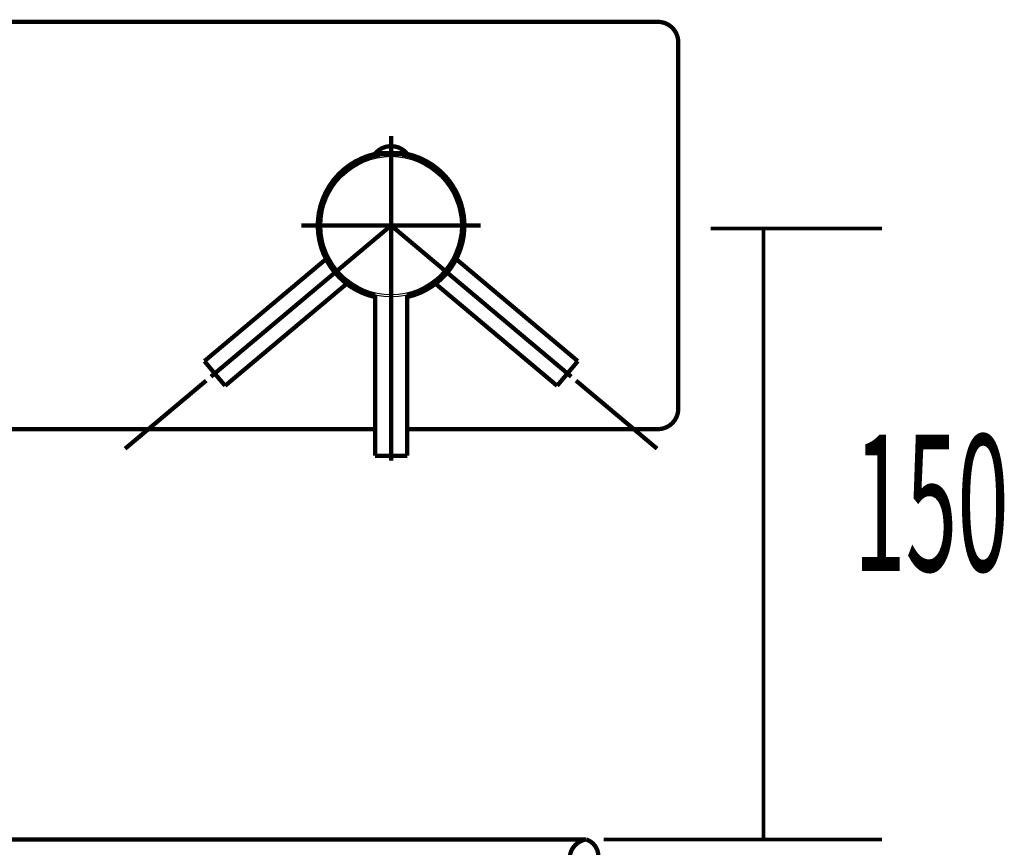
# Model space of a CAD drawing. Extents: x 66 to 479, y -272 to -8.
# Drawn here: x 134 to 158, y -174 to -154 of the extents above; entities that cross this region are included whole.
import ezdxf

# ---------------------------------------------------------------- set-up
doc = ezdxf.new("R2010")
doc.units = 0
doc.linetypes.add('AIGENLINE011', pattern=[11, 6, -2, 1, -2])
doc.linetypes.add('AIGENLINE014', pattern=[12.5, 6.25, -1.25, 1.25, -1.25, 1.25, -1.25])
doc.layers.add('LAYER_1', color=7, linetype='CONTINUOUS')
doc.layers.add('LAYER_30', color=7, linetype='CONTINUOUS')
doc.styles.get("Standard").update_dxf_attribs({"font": 'TXT', "bigfont": 'BIGFONT'})

# ---------------------------------------------------------------- blocks, each defined once
blk = doc.blocks.new('AIGNBL01020007')
at = {"layer": 'LAYER_1', "const_width": 0.1058}
blk.add_lwpolyline([(134.3813, -187.8628), (134.3813, -186.6904), (134.5454, -186.5886), (135.2761, -186.1643), (135.6429, -185.9353, -0.2469776), (136.0793, -185.664), (138.2837, -185.4634, 0.0855917), (141.6397, -184.4991, 0.0526776), (143.1924, -183.5212, 0.0533928), (144.2439, -182.4824, 0.0466341), (145.1819, -181.0815, 0.0395621), (146.0883, -179.031, 0.0105225), (147.4141, -174.6431, -0.3380197), (147.8147, -174.2196, -0.3187021), (148.1157, -174.624, -0.0876852), (148.0511, -176.0139, -0.0285324), (147.2984, -179.0589, -0.0304138), (146.3234, -182.0005, -0.0834361), (144.7354, -184.5532, -0.0879883), (141.9661, -186.7025, -0.0652137), (138.877, -187.8628)], format="xyb", dxfattribs=at)
blk = doc.blocks.new('AIGNBL01010004')
at = {"layer": 'LAYER_1', "const_width": 0.1058}
blk.add_lwpolyline([(132.1838, -174.2197), (147.8149, -174.2196)], dxfattribs=at)
at = {"layer": 'LAYER_1'}
blk.add_blockref('AIGNBL01020007', (0, 0), dxfattribs=at)
blk = doc.blocks.new('AIGNBL1E03012C')
at = {"layer": 'LAYER_30', "const_width": 0.1058}
blk.add_lwpolyline([(138.4874, -162.9539), (136.4951, -164.6257)], dxfattribs=at)
blk = doc.blocks.new('AIGNBL1E02012B')
at = {"layer": 'LAYER_30'}
blk.add_blockref('AIGNBL1E03012C', (0, 0), dxfattribs=at)
blk = doc.blocks.new('AIGNBL1E03012E')
at = {"layer": 'LAYER_30', "const_width": 0.1058}
blk.add_lwpolyline([(147.5666, -162.9539), (149.557, -164.624)], dxfattribs=at)
blk = doc.blocks.new('AIGNBL1E02012D')
at = {"layer": 'LAYER_30'}
blk.add_blockref('AIGNBL1E03012E', (0, 0), dxfattribs=at)
blk = doc.blocks.new('AIGNBL1E0201B2')
at = {"layer": 'LAYER_30', "const_width": 0.1058}
blk.add_lwpolyline([(142.632, -164.7974), (143.422, -164.7974)], dxfattribs=at)
blk = doc.blocks.new('AIGNBL1E0201B6')
at = {"layer": 'LAYER_30', "const_width": 0.1058}
blk.add_lwpolyline([(133.027, -164.1447), (142.632, -164.1447)], dxfattribs=at)
blk = doc.blocks.new('AIGNBL1E0201B7')
at = {"layer": 'LAYER_30', "const_width": 0.1058}
blk.add_lwpolyline([(143.422, -164.1447), (149.577, -164.1447)], dxfattribs=at)
blk = doc.blocks.new('AIGNBL1E02021E')
at = {"layer": 'LAYER_30', "linetype": 'AIGENLINE011', "const_width": 0.1058, "flags": 128}
blk.add_lwpolyline([(143.027, -159.1447), (140.827, -159.1447)], dxfattribs=at)
blk = doc.blocks.new('AIGNBL1E020220')
at = {"layer": 'LAYER_30', "linetype": 'AIGENLINE011', "const_width": 0.1058, "flags": 128}
blk.add_lwpolyline([(143.027, -159.1447), (145.227, -159.1447)], dxfattribs=at)
blk = doc.blocks.new('AIGNBL1E020221')
at = {"layer": 'LAYER_30', "const_width": 0.1058}
blk.add_lwpolyline([(143.407, -157.3972), (142.647, -157.3972)], dxfattribs=at)
blk = doc.blocks.new('AIGNBL1E020222')
at = {"layer": 'LAYER_30', "const_width": 0.1058}
blk.add_lwpolyline([(143.407, -157.3672), (142.647, -157.3672)], dxfattribs=at)
blk = doc.blocks.new('AIGNBL1E020224')
at = {"layer": 'LAYER_30', "const_width": 0.1058}
blk.add_lwpolyline([(142.632, -160.8523), (142.632, -164.7974)], dxfattribs=at)
blk = doc.blocks.new('AIGNBL1E020225')
at = {"layer": 'LAYER_30', "const_width": 0.1058}
blk.add_lwpolyline([(142.647, -157.3972), (142.647, -157.3672)], dxfattribs=at)
blk = doc.blocks.new('AIGNBL1E020226')
at = {"layer": 'LAYER_30', "const_width": 0.1058}
blk.add_lwpolyline([(142.752, -157.3972), (142.752, -157.4192)], dxfattribs=at)
blk = doc.blocks.new('AIGNBL1E020227')
at = {"layer": 'LAYER_30', "const_width": 0.1058}
blk.add_lwpolyline([(142.7709, -157.3972), (142.7709, -157.417)], dxfattribs=at)
blk = doc.blocks.new('AIGNBL1E020228')
at = {"layer": 'LAYER_30', "const_width": 0.1058}
blk.add_lwpolyline([(142.9152, -157.3972), (142.9152, -157.4011)], dxfattribs=at)
blk = doc.blocks.new('AIGNBL1E020229')
at = {"layer": 'LAYER_30', "const_width": 0.1058}
blk.add_lwpolyline([(142.927, -157.3972), (142.927, -157.4007)], dxfattribs=at)
blk = doc.blocks.new('AIGNBL1E02022A')
at = {"layer": 'LAYER_30', "linetype": 'AIGENLINE011', "const_width": 0.1058, "flags": 128}
blk.add_lwpolyline([(143.027, -159.1447), (143.027, -164.9207)], dxfattribs=at)
blk = doc.blocks.new('AIGNBL1E02022B')
at = {"layer": 'LAYER_30', "linetype": 'AIGENLINE011', "const_width": 0.1058, "flags": 128}
blk.add_lwpolyline([(143.027, -159.1447), (143.027, -156.9447)], dxfattribs=at)
blk = doc.blocks.new('AIGNBL1E02022C')
at = {"layer": 'LAYER_30', "const_width": 0.1058}
blk.add_lwpolyline([(143.127, -157.3972), (143.127, -157.4007)], dxfattribs=at)
blk = doc.blocks.new('AIGNBL1E02022D')
at = {"layer": 'LAYER_30', "const_width": 0.1058}
blk.add_lwpolyline([(143.1388, -157.3972), (143.1388, -157.4011)], dxfattribs=at)
blk = doc.blocks.new('AIGNBL1E02022E')
at = {"layer": 'LAYER_30', "const_width": 0.1058}
blk.add_lwpolyline([(143.2832, -157.3972), (143.2832, -157.417)], dxfattribs=at)
blk = doc.blocks.new('AIGNBL1E02022F')
at = {"layer": 'LAYER_30', "const_width": 0.1058}
blk.add_lwpolyline([(143.302, -157.3972), (143.302, -157.4192)], dxfattribs=at)
blk = doc.blocks.new('AIGNBL1E020230')
at = {"layer": 'LAYER_30', "const_width": 0.1058}
blk.add_lwpolyline([(143.407, -157.3972), (143.407, -157.3672)], dxfattribs=at)
blk = doc.blocks.new('AIGNBL1E020231')
at = {"layer": 'LAYER_30', "const_width": 0.1058}
blk.add_lwpolyline([(143.422, -160.8523), (143.422, -164.7974)], dxfattribs=at)
blk = doc.blocks.new('AIGNBL1E020232')
at = {"layer": 'LAYER_30', "const_width": 0.1058}
blk.add_lwpolyline([(149.577, -154.1447), (125.577, -154.1447)], dxfattribs=at)
blk = doc.blocks.new('AIGNBL1E020233')
at = {"layer": 'LAYER_30', "const_width": 0.1058}
blk.add_lwpolyline([(150.077, -163.6447), (150.077, -154.6447)], dxfattribs=at)
blk = doc.blocks.new('AIGNBL1E020234')
at = {"layer": 'LAYER_30', "const_width": 0.1058}
blk.add_lwpolyline([(143.4221, -160.9008, 0.4142224), (144.7831, -158.7496, 0.2925203), (143.4043, -157.3847)], format="xyb", dxfattribs=at)
blk = doc.blocks.new('AIGNBL1E020235')
at = {"layer": 'LAYER_30', "const_width": 0.1058}
blk.add_lwpolyline([(142.6449, -157.3857, 0.4142082), (141.2681, -159.5268, 0.2917741), (142.6319, -160.9008)], format="xyb", dxfattribs=at)
blk = doc.blocks.new('AIGNBL1E020236')
at = {"layer": 'LAYER_30', "const_width": 0.1058}
blk.add_lwpolyline([(142.752, -157.4063, 0.4142236), (141.2887, -159.4198, 0.3059077), (142.632, -160.8598)], format="xyb", dxfattribs=at)
blk = doc.blocks.new('AIGNBL1E020237')
at = {"layer": 'LAYER_30', "const_width": 0.1058}
blk.add_lwpolyline([(143.4221, -160.8598, 0.4142064), (144.7421, -158.7497, 0.3059143), (143.3021, -157.4063)], format="xyb", dxfattribs=at)
blk = doc.blocks.new('AIGNBL1E020238')
at = {"layer": 'LAYER_30'}
blk.add_circle((143.027, -159.1474), 1.75, dxfattribs=at)
blk = doc.blocks.new('AIGNBL1E020239')
at = {"layer": 'LAYER_30'}
blk.add_circle((143.027, -159.1474), 1.7009, dxfattribs=at)
blk = doc.blocks.new('AIGNBL1E02023B')
at = {"layer": 'LAYER_30', "const_width": 0.1058}
blk.add_lwpolyline([(143.407, -157.3672, 0.4141915), (142.6873, -157.3269), (142.647, -157.3672)], format="xyb", dxfattribs=at)
blk = doc.blocks.new('AIGNBL1E02023E')
at = {"layer": 'LAYER_30', "const_width": 0.1058}
blk.add_lwpolyline([(149.577, -164.1447, 0.414244), (150.077, -163.6447)], format="xyb", dxfattribs=at)
blk = doc.blocks.new('AIGNBL1E02023F')
at = {"layer": 'LAYER_30', "const_width": 0.1058}
blk.add_lwpolyline([(150.077, -154.6447, 0.4142235), (149.577, -154.1447)], format="xyb", dxfattribs=at)
blk = doc.blocks.new('AIGNBL1E020240')
at = {"layer": 'LAYER_30', "linetype": 'AIGENLINE014', "const_width": 0.1058, "flags": 128}
blk.add_lwpolyline([(138.4429, -162.4756), (138.9507, -163.0808)], dxfattribs=at)
blk = doc.blocks.new('AIGNBL1E020241')
at = {"layer": 'LAYER_30', "linetype": 'AIGENLINE014', "const_width": 0.1058, "flags": 128}
blk.add_lwpolyline([(141.4651, -159.9397), (138.4429, -162.4756)], dxfattribs=at)
blk = doc.blocks.new('AIGNBL1E020242')
at = {"layer": 'LAYER_30', "linetype": 'AIGENLINE014', "const_width": 0.1058, "flags": 128}
blk.add_lwpolyline([(141.9729, -160.5449), (138.9507, -163.0808)], dxfattribs=at)
blk = doc.blocks.new('AIGNBL1E020243')
at = {"layer": 'LAYER_30', "linetype": 'AIGENLINE011', "const_width": 0.1058, "flags": 128}
blk.add_lwpolyline([(143.027, -159.1447), (138.6024, -162.8575)], dxfattribs=at)
blk = doc.blocks.new('AIGNBL1E020244')
at = {"layer": 'LAYER_30', "linetype": 'AIGENLINE014', "const_width": 0.1058, "flags": 128}
blk.add_lwpolyline([(147.6112, -162.4756), (147.1034, -163.0808)], dxfattribs=at)
blk = doc.blocks.new('AIGNBL1E020245')
at = {"layer": 'LAYER_30', "linetype": 'AIGENLINE014', "const_width": 0.1058, "flags": 128}
blk.add_lwpolyline([(144.589, -159.9397), (147.6112, -162.4756)], dxfattribs=at)
blk = doc.blocks.new('AIGNBL1E020246')
at = {"layer": 'LAYER_30', "linetype": 'AIGENLINE014', "const_width": 0.1058, "flags": 128}
blk.add_lwpolyline([(144.0812, -160.5449), (147.1034, -163.0808)], dxfattribs=at)
blk = doc.blocks.new('AIGNBL1E020247')
at = {"layer": 'LAYER_30', "linetype": 'AIGENLINE011', "const_width": 0.1058, "flags": 128}
blk.add_lwpolyline([(143.027, -159.1447), (147.4517, -162.8575)], dxfattribs=at)
blk = doc.blocks.new('AIGNBL1E01012A')
at = {"layer": 'LAYER_30'}
for name in ['AIGNBL1E020232', 'AIGNBL1E02023F', 'AIGNBL1E020233', 'AIGNBL1E02022B', 'AIGNBL1E020235', 'AIGNBL1E020236', 'AIGNBL1E02023B', 'AIGNBL1E020222', 'AIGNBL1E020225', 'AIGNBL1E020221', 'AIGNBL1E020226', 'AIGNBL1E020227', 'AIGNBL1E020228', 'AIGNBL1E020229', 'AIGNBL1E02022C', 'AIGNBL1E02022D', 'AIGNBL1E02022E', 'AIGNBL1E02022F', 'AIGNBL1E020237', 'AIGNBL1E020234', 'AIGNBL1E020230', 'AIGNBL1E020238', 'AIGNBL1E020239', 'AIGNBL1E020243', 'AIGNBL1E02021E', 'AIGNBL1E020220', 'AIGNBL1E02022A', 'AIGNBL1E020247', 'AIGNBL1E020241', 'AIGNBL1E020245', 'AIGNBL1E020242', 'AIGNBL1E020246', 'AIGNBL1E020224', 'AIGNBL1E020231', 'AIGNBL1E020240', 'AIGNBL1E020244', 'AIGNBL1E02012B', 'AIGNBL1E02012D', 'AIGNBL1E02023E', 'AIGNBL1E0201B6', 'AIGNBL1E0201B7', 'AIGNBL1E0201B2']:
    blk.add_blockref(name, (0, 0), dxfattribs=at)

msp = doc.modelspace()

# ---------------------------------------------------------------- linework, layer by layer
at = {"layer": 'LAYER_30', "const_width": 0.0882}
for points in [[(155.0834, -159.2196), (150.872, -159.2196)], [(152.1704, -174.2196), (152.1704, -159.2383)], [(155.0834, -174.2196), (148.2478, -174.2196)]]:
    msp.add_lwpolyline(points, dxfattribs=at)

# ---------------------------------------------------------------- block references
at = {"layer": 'LAYER_1'}
msp.add_blockref('AIGNBL01010004', (0, 0), dxfattribs=at)
at = {"layer": 'LAYER_30'}
msp.add_blockref('AIGNBL1E01012A', (0, 0), dxfattribs=at)

# ---------------------------------------------------------------- texts
at = {"layer": 'LAYER_30', "width": 0.5}
msp.add_text('150', height=3.3492, dxfattribs=at).set_placement((154.3907, -167.6317))

doc.saveas('drawing.dxf')
